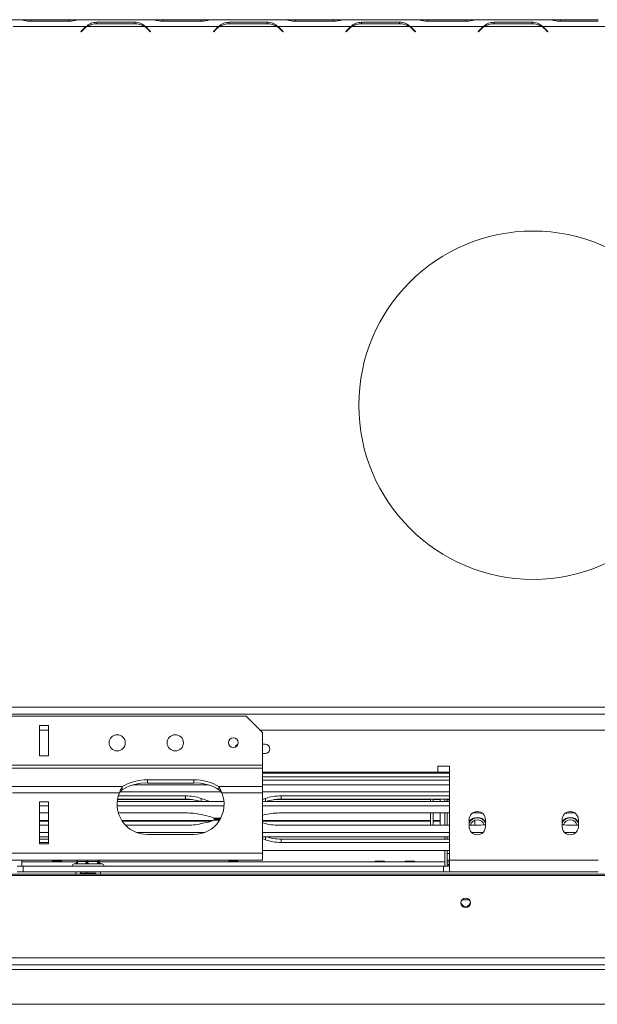
# Model space of a CAD drawing. Units: millimetres. Extents: x 103 to 5503, y 68 to 4133.
# Drawn here: x 1582 to 1938, y 573 to 1179 of the extents above; entities that cross this region are included whole.
import ezdxf

# ---------------------------------------------------------------- set-up
doc = ezdxf.new("R2010")
doc.units = ezdxf.units.MM
doc.header["$LTSCALE"] = 20

msp = doc.modelspace()

# ---------------------------------------------------------------- linework, layer by layer
at = {"color": 7, "linetype": 'Continuous', "lineweight": 15}
for p, q in [((1582.4101618, 1178.8852407), (1537.5919794, 1178.8852407)), ((1582.9511344, 1178.8852407), (1582.4101618, 1178.8852407)), ((1589.1390009, 1178.8852407), (1582.9511344, 1178.8852407)), ((1589.0206542, 1177.9005862), (1612.4100585, 1177.9005862)), ((1612.2917117, 1178.8852407), (1589.1390009, 1178.8852407)), ((1618.4795782, 1178.8852407), (1612.2917117, 1178.8852407)), ((1619.053182, 1178.8852407), (1618.4795782, 1178.8852407)), ((1663.8387333, 1178.8852407), (1619.0205508, 1178.8852407)), ((1653.1243442, 1177.3327208), (1629.7349399, 1177.3327208)), ((1629.7349399, 1177.3327208), (1629.7349399, 1176.4196353)), ((1629.8532866, 1176.4196353), (1653.0059974, 1176.4196353)), ((1653.1243442, 1177.3327208), (1653.1243442, 1176.4196353)), ((1659.7348365, 1174.5995264), (1657.9547021, 1175.2547747)), ((1664.3797059, 1178.8852407), (1663.8387333, 1178.8852407)), ((1670.5675723, 1178.8852407), (1664.3797059, 1178.8852407)), ((1670.4492256, 1177.9005862), (1693.8386299, 1177.9005862)), ((1693.7202832, 1178.8852407), (1670.5675723, 1178.8852407)), ((1699.9081496, 1178.8852407), (1693.7202832, 1178.8852407)), ((1700.4817535, 1178.8852407), (1699.9081496, 1178.8852407)), ((1745.2673047, 1178.8852407), (1700.4491222, 1178.8852407)), ((1734.5529156, 1177.3327208), (1711.1635113, 1177.3327208)), ((1711.1635113, 1177.3327208), (1711.1635113, 1176.4196353)), ((1711.2818581, 1176.4196353), (1734.4345689, 1176.4196353)), ((1734.5529156, 1177.3327208), (1734.5529156, 1176.4196353)), ((1741.1634079, 1174.5995264), (1739.3832735, 1175.2547747)), ((1745.8082773, 1178.8852407), (1745.2673047, 1178.8852407)), ((1751.9961438, 1178.8852407), (1745.8082773, 1178.8852407)), ((1751.877797, 1177.9005862), (1775.2672013, 1177.9005862)), ((1775.1488546, 1178.8852407), (1751.9961438, 1178.8852407)), ((1781.3367211, 1178.8852407), (1775.1488546, 1178.8852407)), ((1781.9103249, 1178.8852407), (1781.3367211, 1178.8852407)), ((1826.6958761, 1178.8852407), (1781.8776937, 1178.8852407)), ((1815.981487, 1177.3327208), (1792.5920827, 1177.3327208)), ((1792.5920827, 1177.3327208), (1792.5920827, 1176.4196353)), ((1792.7104295, 1176.4196353), (1815.8631403, 1176.4196353)), ((1815.981487, 1177.3327208), (1815.981487, 1176.4196353)), ((1822.5919794, 1174.5995264), (1820.8118449, 1175.2547747)), ((1827.2368487, 1178.8852407), (1826.6958761, 1178.8852407)), ((1833.4247152, 1178.8852407), (1827.2368487, 1178.8852407)), ((1833.3063685, 1177.9005862), (1856.6957728, 1177.9005862)), ((1856.577426, 1178.8852407), (1833.4247152, 1178.8852407)), ((1862.7652925, 1178.8852407), (1856.577426, 1178.8852407)), ((1863.3388963, 1178.8852407), (1862.7652925, 1178.8852407)), ((1908.1244476, 1178.8852407), (1863.3062651, 1178.8852407)), ((1897.4100585, 1177.3327208), (1874.0206542, 1177.3327208)), ((1874.0206542, 1177.3327208), (1874.0206542, 1176.4196353)), ((1874.1390009, 1176.4196353), (1897.2917117, 1176.4196353)), ((1897.4100585, 1177.3327208), (1897.4100585, 1176.4196353)), ((1904.0205508, 1174.5995264), (1902.2404164, 1175.2547747)), ((1908.6654201, 1178.8852407), (1908.1244476, 1178.8852407)), ((1914.8532866, 1178.8852407), (1908.6654201, 1178.8852407)), ((1914.7349399, 1177.9005862), (1938.1243442, 1177.9005862)), ((1938.0059974, 1178.8852407), (1914.8532866, 1178.8852407)), ((1623.1244476, 1174.5995264), (1578.3062651, 1174.5995264)), ((1621.6537195, 1173.3579985), (1620.0010706, 1171.7053496)), ((1620.0010706, 1171.7053496), (1620.2031011, 1171.503319)), ((1620.2031011, 1171.503319), (1621.7720663, 1173.0722842)), ((1659.1938639, 1174.5995264), (1623.6654201, 1174.5995264)), ((1704.553019, 1174.5995264), (1659.7348365, 1174.5995264)), ((1661.0872178, 1173.0722842), (1662.656183, 1171.503319)), ((1662.8582135, 1171.7053496), (1661.2055645, 1173.3579985)), ((1662.656183, 1171.503319), (1662.8582135, 1171.7053496)), ((1703.082291, 1173.3579985), (1701.429642, 1171.7053496)), ((1701.429642, 1171.7053496), (1701.6316725, 1171.503319)), ((1701.6316725, 1171.503319), (1703.2006377, 1173.0722842)), ((1740.6224353, 1174.5995264), (1705.0939916, 1174.5995264)), ((1785.9815904, 1174.5995264), (1741.1634079, 1174.5995264)), ((1742.5157892, 1173.0722842), (1744.0847544, 1171.503319)), ((1744.2867849, 1171.7053496), (1742.634136, 1173.3579985)), ((1744.0847544, 1171.503319), (1744.2867849, 1171.7053496)), ((1784.5108624, 1173.3579985), (1782.8582135, 1171.7053496)), ((1782.8582135, 1171.7053496), (1783.060244, 1171.503319)), ((1783.060244, 1171.503319), (1784.6292091, 1173.0722842)), ((1822.0510068, 1174.5995264), (1786.522563, 1174.5995264)), ((1867.4101618, 1174.5995264), (1822.5919794, 1174.5995264)), ((1823.9443607, 1173.0722842), (1825.5133258, 1171.503319)), ((1825.7153563, 1171.7053496), (1824.0627074, 1173.3579985)), ((1825.5133258, 1171.503319), (1825.7153563, 1171.7053496)), ((1865.9394338, 1173.3579985), (1864.2867849, 1171.7053496)), ((1864.2867849, 1171.7053496), (1864.4888154, 1171.503319)), ((1864.4888154, 1171.503319), (1866.0577806, 1173.0722842)), ((1903.4795782, 1174.5995264), (1867.9511344, 1174.5995264)), ((1948.8387333, 1174.5995264), (1904.0205508, 1174.5995264)), ((1905.3729321, 1173.0722842), (1906.9418972, 1171.503319)), ((1907.1439277, 1171.7053496), (1905.4912788, 1173.3579985)), ((1906.9418972, 1171.503319), (1907.1439277, 1171.7053496)), ((387.429642, 756.033921), (2325.7153563, 756.033921)), ((387.429642, 751.7482067), (2325.7153563, 751.7482067)), ((1551.5724992, 750.4566693), (1721.5724992, 750.4566693)), ((1731.5724992, 740.4566693), (1721.5724992, 750.4566693)), ((1600.1439277, 744.7423836), (1594.429642, 744.7423836)), ((1594.429642, 744.7423836), (1594.429642, 725.9795627)), ((1594.429642, 741.7423836), (1600.1439277, 741.7423836)), ((1600.1439277, 725.9795627), (1600.1439277, 744.7423836)), ((1730.2867849, 741.7423836), (2051.8582135, 741.7423836)), ((1731.5724992, 740.4566693), (1731.5724992, 720.265277)), ((1733.2213471, 733.170955), (1731.5724992, 733.170955)), ((1731.5724992, 727.4566693), (1733.2213471, 727.4566693)), ((1594.429642, 725.9795627), (1600.1439277, 725.9795627)), ((981.5724992, 718.4095083), (1731.5724992, 718.4095083)), ((1731.5724992, 720.265277), (1731.5724992, 718.4095083)), ((1731.5724992, 718.4095083), (1731.5724992, 707.0686994)), ((1839.429642, 716.0280979), (1731.5724992, 716.0280979)), ((1846.5724992, 715.3138121), (1731.5724992, 715.3138121)), ((1846.5724992, 719.5995264), (1839.429642, 719.5995264)), ((1839.429642, 719.5995264), (1839.429642, 716.0280979)), ((1846.5724992, 716.0280979), (1839.429642, 716.0280979)), ((1843.7153563, 716.0280979), (1843.7153563, 715.3138121)), ((1845.1439277, 716.0280979), (1845.1439277, 715.3138121)), ((1846.5724992, 661.7423836), (1846.5724992, 719.5995264)), ((1660.8582135, 709.3111832), (1660.8582135, 711.166952)), ((1689.429642, 711.166952), (1660.8582135, 711.166952)), ((1689.429642, 709.3111832), (1660.8582135, 709.3111832)), ((1689.429642, 709.3111832), (1689.429642, 711.166952)), ((1846.5724992, 713.170955), (1731.5724992, 713.170955)), ((1576.2614249, 707.0686994), (1645.4550021, 707.0686994)), ((1577.9829438, 703.357162), (1643.7334831, 703.357162)), ((1706.1785646, 703.8852407), (1644.1140695, 703.8852407)), ((1645.4550021, 705.2129307), (1645.4550021, 707.0686994)), ((1704.8328534, 707.0686994), (1731.5724992, 707.0686994)), ((1704.8328534, 707.0686994), (1704.8328534, 705.2129307)), ((1706.5543724, 703.357162), (1731.5724992, 703.357162)), ((1731.5724992, 703.357162), (1731.5724992, 707.0686994)), ((1846.5724992, 703.8852407), (1731.5724992, 703.8852407)), ((1731.5724992, 703.357162), (1731.5724992, 666.170955)), ((1600.1439277, 697.6428763), (1594.429642, 697.6428763)), ((1594.429642, 697.6428763), (1594.429642, 671.8852407)), ((1600.1439277, 671.8852407), (1600.1439277, 697.6428763)), ((1642.3683644, 697.9097597), (1707.9194911, 697.9097597)), ((1642.5202066, 699.1061658), (1688.5507619, 699.1061658)), ((1642.5299411, 699.1663499), (1688.0991938, 699.1663499)), ((1642.5693653, 699.3983366), (1684.3710425, 699.3983366)), ((1643.0412926, 701.4107344), (1684.3710425, 701.4107344)), ((1684.3710425, 699.3983366), (1684.3710425, 701.4107344)), ((1693.954191, 699.8048283), (1698.1874923, 698.3022951)), ((1698.1874923, 698.3022951), (1699.1546672, 697.9097597)), ((1731.5724992, 699.1290302), (1733.4765216, 699.8048283)), ((1731.5724992, 697.9097597), (1846.5724992, 697.9097597)), ((1738.8799507, 699.1061658), (1834.8582135, 699.1061658)), ((1739.3315188, 699.1663499), (1834.8582135, 699.1663499)), ((1743.0596701, 701.4107344), (1846.5724992, 701.4107344)), ((1743.0596701, 699.3983366), (1743.0596701, 701.4107344)), ((1743.0596701, 699.3983366), (1846.5724992, 699.3983366)), ((1834.8582135, 697.9097597), (1834.8582135, 699.3983366)), ((1836.5724992, 697.9097597), (1836.5724992, 699.3983366)), ((1836.5724992, 699.1663499), (1840.8582135, 699.1663499)), ((1836.5724992, 699.1061658), (1840.8582135, 699.1061658)), ((1840.8582135, 699.1663499), (1840.8582135, 699.3983366)), ((1840.8582135, 699.1061658), (1840.8582135, 699.1663499)), ((1840.8582135, 699.1061658), (1840.8582135, 697.8023892)), ((1843.7153563, 699.3983366), (1843.7153563, 697.9097597)), ((1845.1439277, 699.3983366), (1845.1439277, 697.9097597)), ((1845.1439277, 698.8852407), (1846.5724992, 698.8852407)), ((1594.429642, 695.3503128), (1600.1439277, 695.3503128)), ((1600.1439277, 690.9058684), (1594.429642, 690.9058684)), ((1642.3049252, 695.3503128), (1707.9829303, 695.3503128)), ((1684.3710425, 690.9058684), (1643.0487547, 690.9058684)), ((1731.5724992, 695.3503128), (1846.5724992, 695.3503128)), ((1846.5724992, 690.9058684), (1743.0596701, 690.9058684)), ((1834.8582135, 683.2356497), (1834.8582135, 690.9058684)), ((1836.5724992, 683.2356497), (1836.5724992, 690.9058684)), ((1840.8582135, 686.2184184), (1840.8582135, 690.9421529)), ((1843.7153563, 690.9058684), (1843.7153563, 683.2931845)), ((1845.1439277, 690.9058684), (1845.1439277, 683.2931845)), ((1862.9424711, 690.9058684), (1860.9467115, 690.9058684)), ((1923.6268583, 690.9058684), (1921.6310987, 690.9058684)), ((1594.429642, 686.2184184), (1600.1439277, 686.2184184)), ((1594.429642, 685.8254298), (1600.1439277, 685.8254298)), ((1645.1787691, 686.2184184), (1701.1013734, 686.2184184)), ((1645.4352414, 685.8254298), (1700.1844782, 685.8254298)), ((1698.1874923, 688.9596795), (1693.954191, 689.9004131)), ((1698.1874923, 685.2393734), (1693.954191, 684.2986398)), ((1705.6347999, 687.0995264), (1702.7514158, 687.0995264)), ((1702.7514158, 687.0995264), (1705.6347999, 687.0995264)), ((1733.4765216, 689.9004131), (1731.5724992, 689.477297)), ((1731.5724992, 686.2184184), (1834.8582135, 686.2184184)), ((1731.5724992, 685.8254298), (1834.8582135, 685.8254298)), ((1733.4765216, 684.2986398), (1731.5724992, 684.7217559)), ((1836.5724992, 686.2184184), (1840.8582135, 686.2184184)), ((1836.5724992, 685.8254298), (1840.8582135, 685.8254298)), ((1840.8582135, 685.8254298), (1840.8582135, 686.2184184)), ((1840.8582135, 683.2356497), (1840.8582135, 685.8254298)), ((1858.7153563, 686.7423836), (1858.7153563, 682.4566693)), ((1868.7153563, 682.4566693), (1868.7153563, 686.7423836)), ((1915.8582135, 686.7423836), (1915.8582135, 682.4566693)), ((1925.8582135, 682.4566693), (1925.8582135, 686.7423836)), ((1600.1439277, 683.2931845), (1594.429642, 683.2931845)), ((1600.1439277, 678.84874), (1594.429642, 678.84874)), ((1684.3710425, 683.2931845), (1647.4768464, 683.2931845)), ((1696.1258221, 678.84874), (1654.1620334, 678.84874)), ((1846.5724992, 678.84874), (1731.5724992, 678.84874)), ((1846.5724992, 683.2931845), (1743.0596701, 683.2931845)), ((1862.9424711, 683.2931845), (1858.7153563, 683.2931845)), ((1867.1769811, 678.84874), (1860.2537315, 678.84874)), ((1924.3198383, 678.84874), (1917.3965886, 678.84874)), ((1925.8582135, 683.2931845), (1921.6310987, 683.2931845)), ((1600.1439277, 676.2892931), (1594.429642, 676.2892931)), ((1594.429642, 674.8007162), (1600.1439277, 674.8007162)), ((1594.429642, 672.7883184), (1600.1439277, 672.7883184)), ((1660.8582135, 677.5995264), (1689.429642, 677.5995264)), ((1846.5724992, 676.2892931), (1731.5724992, 676.2892931)), ((1731.5724992, 675.0700227), (1733.4765216, 674.3942246)), ((1743.0596701, 674.8007162), (1743.0596701, 672.7883184)), ((1743.0596701, 674.8007162), (1846.5724992, 674.8007162)), ((1743.0596701, 672.7883184), (1846.5724992, 672.7883184)), ((1843.7153563, 676.2892931), (1843.7153563, 674.8007162)), ((1845.1439277, 676.2892931), (1845.1439277, 674.8007162)), ((1594.429642, 671.8852407), (1600.1439277, 671.8852407)), ((1846.5724992, 667.7178645), (1731.5724992, 667.7178645)), ((1843.7153563, 667.7178645), (1843.7153563, 658.1709836)), ((1845.1439277, 667.7178645), (1845.1439277, 658.170955)), ((981.5724992, 666.170955), (1731.5724992, 666.170955)), ((981.5724992, 661.8852407), (1731.5724992, 661.8852407)), ((1583.7153563, 661.8852407), (1583.7153563, 658.1709836)), ((1602.1769069, 660.7736268), (1583.7153563, 660.7736268)), ((1617.5668608, 660.7423836), (1583.7153563, 660.7423836)), ((1602.2894455, 661.3138121), (1602.1703979, 660.7423836)), ((1607.99841, 661.3138121), (1602.2894455, 661.3138121)), ((1608.1174576, 660.7423836), (1607.99841, 661.3138121)), ((1617.571917, 660.7736268), (1608.1109486, 660.7736268)), ((1617.6117962, 661.0200501), (1617.6117962, 661.8852407)), ((1617.6117962, 661.0200501), (1618.0166241, 661.0280979)), ((1618.0166241, 661.0280979), (1623.3339298, 661.0280979)), ((1623.3339298, 661.0280979), (1623.7387577, 661.0200501)), ((1623.7387577, 661.0200501), (1623.7387577, 661.8852407)), ((1623.7387577, 661.0200501), (1624.1892345, 661.0280979)), ((1624.1892345, 661.0280979), (1630.1061267, 661.0280979)), ((1630.1061267, 661.0280979), (1630.5566035, 661.0200501)), ((1630.5566035, 661.0200501), (1630.5566035, 661.8852407)), ((1630.5566035, 661.0200501), (1630.6022525, 661.0280979)), ((1630.6022525, 661.0280979), (1631.2018389, 661.0280979)), ((1631.2018389, 661.0280979), (1631.2474879, 661.0200501)), ((1631.2474879, 661.0200501), (1631.2474879, 661.8852407)), ((1710.7483355, 660.7736268), (1631.2873671, 660.7736268)), ((1843.7153563, 660.7423836), (1631.2924233, 660.7423836)), ((1710.8608741, 661.3138121), (1710.7418265, 660.7423836)), ((1716.5698385, 661.3138121), (1710.8608741, 661.3138121)), ((1716.6888862, 660.7423836), (1716.5698385, 661.3138121)), ((1800.7483355, 660.7736268), (1716.6823772, 660.7736268)), ((1731.5724992, 666.170955), (1731.5724992, 661.8852407)), ((1800.8608741, 661.3138121), (1800.7418265, 660.7423836)), ((1800.8608741, 661.3138121), (1806.5698385, 661.3138121)), ((1806.6888862, 660.7423836), (1806.5698385, 661.3138121)), ((1819.3197641, 660.7736268), (1806.6823772, 660.7736268)), ((1819.4323027, 661.3138121), (1819.313255, 660.7423836)), ((1819.4323027, 661.3138121), (1825.1412671, 661.3138121)), ((1825.2603147, 660.7423836), (1825.1412671, 661.3138121)), ((1843.7153563, 660.7736268), (1825.2538057, 660.7736268)), ((1845.1439277, 666.0280979), (1846.5724992, 666.0280979)), ((1846.5724992, 660.7423836), (1845.1439277, 660.7423836)), ((1846.5724992, 661.7423836), (1938.0010706, 661.7423836)), ((1846.5724992, 661.7423836), (1846.5724992, 654.5995264)), ((1580.8582135, 658.170955), (1584.429642, 658.170955)), ((1580.8582135, 654.5995264), (1584.429642, 654.5995264)), ((1584.429642, 658.170955), (1584.429642, 654.5995264)), ((1843.0010706, 658.170955), (1584.429642, 658.170955)), ((1843.0010706, 654.5995264), (1584.429642, 654.5995264)), ((1616.2349388, 659.5995264), (1615.8582135, 659.5995264)), ((1616.4163485, 659.5699142), (1616.2349388, 659.5995264)), ((1617.1914889, 659.5995264), (1616.4163485, 659.5699142)), ((1622.5087946, 659.5995264), (1617.1914889, 659.5995264)), ((1619.7867849, 654.5995264), (1619.7867849, 653.170955)), ((1623.6176174, 659.5699142), (1622.5087946, 659.5995264)), ((1624.7866056, 659.5995264), (1623.6176174, 659.5699142)), ((1623.6704285, 653.8852407), (1623.6704285, 654.5995264)), ((1630.7034978, 659.5995264), (1624.7866056, 659.5995264)), ((1633.0010706, 659.5995264), (1632.0247588, 659.5995264)), ((1843.0010706, 658.170955), (1843.0010706, 654.5995264)), ((1843.0010706, 658.170955), (1846.5724992, 658.170955)), ((1843.0010706, 654.5995264), (1846.5724992, 654.5995264)), ((1846.5724992, 659.3138121), (1845.1439277, 659.3138121)), ((1845.1439277, 658.3138121), (1845.1528915, 658.170955)), ((1846.5724992, 654.5995264), (1938.0010706, 654.5995264)), ((2314.6010706, 653.170955), (398.5439277, 653.170955)), ((2314.6010706, 652.431472), (398.5439277, 652.431472)), ((1623.6704285, 653.8852407), (1619.7867849, 653.8852407)), ((1629.0725234, 653.8852407), (1623.6704285, 653.8852407)), ((1629.0724992, 653.170955), (1629.0724992, 653.8852407)), ((1854.2719791, 637.4566693), (1858.8730192, 637.4566693)), ((2318.8867849, 601.691989), (394.2582135, 601.691989)), ((2318.8867849, 597.4566693), (394.2582135, 597.4566693)), ((2266.5724992, 573.170955), (446.5724992, 573.170955))]:
    msp.add_line(p, q, dxfattribs=at)
at = {"color": 8, "linetype": 'Continuous', "lineweight": 15}
for p, q in [((1589.1390009, 1177.9005862), (1589.1390009, 1178.8852407)), ((1612.2917117, 1177.9005862), (1612.2917117, 1178.8852407)), ((1670.5675723, 1177.9005862), (1670.5675723, 1178.8852407)), ((1693.7202832, 1177.9005862), (1693.7202832, 1178.8852407)), ((1751.9961438, 1177.9005862), (1751.9961438, 1178.8852407)), ((1775.1488546, 1177.9005862), (1775.1488546, 1178.8852407)), ((1833.4247152, 1177.9005862), (1833.4247152, 1178.8852407)), ((1856.577426, 1177.9005862), (1856.577426, 1178.8852407)), ((1914.8532866, 1177.9005862), (1914.8532866, 1178.8852407)), ((1549.3752838, 720.265277), (1731.5724992, 720.265277)), ((1845.9700267, 716.0280979), (1845.9700267, 715.3138121)), ((1846.5724992, 711.0280979), (1731.5724992, 711.0280979)), ((1698.3460419, 708.170955), (1651.9418136, 708.170955)), ((1846.5724992, 708.170955), (1731.5724992, 708.170955)), ((1693.954191, 697.9097597), (1693.954191, 699.8048283)), ((1698.1874923, 697.9097597), (1698.1874923, 698.3022951)), ((1733.4765216, 697.9097597), (1733.4765216, 699.8048283)), ((1701.6404792, 687.6949183), (1705.9540108, 687.6949183)), ((1705.2868341, 686.5041345), (1701.6404792, 686.5041345)), ((1862.2867849, 686.4972795), (1862.2867849, 683.2931845)), ((1733.4765216, 676.2892931), (1733.4765216, 674.3942246)), ((1846.5724992, 661.7423836), (1845.1439277, 661.7423836)), ((1616.929642, 653.170955), (1616.929642, 654.5995264)), ((1631.929642, 654.5995264), (1631.929642, 653.170955)), ((2243.0010706, 594.5995264), (470.1439277, 594.5995264))]:
    msp.add_line(p, q, dxfattribs=at)
at = {"color": 7, "linetype": 'Continuous', "lineweight": 15, "flags": 128}
for points in [[(1618.0166241, 661.0280979), (1618.0007694, 660.7493974), (1617.9538144, 660.4814072), (1617.8775637, 660.2344261), (1617.7749476, 660.0179453), (1617.6499095, 659.8402841), (1617.5072545, 659.70827), (1617.3524648, 659.626976), (1617.1914889, 659.5995264)], [(1623.3339298, 661.0280979), (1623.3180751, 660.7493974), (1623.2711201, 660.4814072), (1623.1948695, 660.2344261), (1623.0922533, 660.0179453), (1622.9672152, 659.8402841), (1622.8245602, 659.70827), (1622.6697705, 659.626976), (1622.5087946, 659.5995264)], [(1624.1892345, 661.0280979), (1624.2007128, 660.7493974), (1624.2347067, 660.4814072), (1624.2899097, 660.2344261), (1624.3642005, 660.0179453), (1624.454724, 659.8402841), (1624.5580016, 659.70827), (1624.6700643, 659.626976), (1624.7866056, 659.5995264)], [(1630.1061267, 661.0280979), (1630.117605, 660.7493974), (1630.1515989, 660.4814072), (1630.2068019, 660.2344261), (1630.2810927, 660.0179453), (1630.3716162, 659.8402841), (1630.4748938, 659.70827), (1630.5869565, 659.626976), (1630.7034978, 659.5995264)], [(1845.1439277, 661.7423836), (1845.2262765, 660.9062822), (1845.2622271, 660.7423836)], [(1845.89844, 659.3138121), (1846.3991844, 658.7119259), (1846.5724992, 658.5480007)], [(1856.5724992, 632.6989873), (1857.7205495, 632.9195675), (1858.6938195, 633.5477267), (1859.3441378, 634.4878333), (1859.5724992, 635.5967648), (1859.3441378, 636.7056962), (1858.6938195, 637.6458029), (1857.7205495, 638.2739621), (1856.5724992, 638.4945422), (1855.4244489, 638.2739621), (1854.4511788, 637.6458029), (1853.8008606, 636.7056962), (1853.5724992, 635.5967648), (1853.8008606, 634.4878333), (1854.4511788, 633.5477267), (1855.4244489, 632.9195675), (1856.5724992, 632.6989873)]]:
    msp.add_lwpolyline(points, dxfattribs=at)
at = {"color": 7, "linetype": 'Continuous', "lineweight": 15}
for centre, radius in [((1898.0010706, 941.7423836), 107.1428571), ((1642.2867849, 734.0280979), 5), ((1678.0010706, 734.0280979), 5), ((1713.7153563, 734.1224199), 3)]:
    msp.add_circle(centre, radius, dxfattribs=at)
for centre, radius, start, end in [((1629.8532866, 1164.9910638), 11.4285714, 90, 122.7816050581), ((1653.0059974, 1164.9910638), 11.4285714, 57.2183949419, 90), ((1711.2818581, 1164.9910638), 11.4285714, 90, 122.7816050581), ((1734.4345689, 1164.9910638), 11.4285714, 57.2183949419, 90), ((1792.7104295, 1164.9910638), 11.4285714, 90, 122.7816050581), ((1815.8631403, 1164.9910638), 11.4285714, 57.2183949419, 90), ((1874.1390009, 1164.9910638), 11.4285714, 90, 122.7816050581), ((1897.2917117, 1164.9910638), 11.4285714, 57.2183949419, 90), ((1629.7349399, 1165.2767781), 11.4285714, 125.339355513, 135), ((1629.8532866, 1164.9910638), 11.4285714, 122.7816050581, 135), ((1653.0059974, 1164.9910638), 11.4285714, 45, 57.2183949419), ((1653.1243442, 1165.2767781), 11.4285714, 45, 54.660644487), ((1711.1635113, 1165.2767781), 11.4285714, 125.339355513, 135), ((1711.2818581, 1164.9910638), 11.4285714, 122.7816050581, 135), ((1734.4345689, 1164.9910638), 11.4285714, 45, 57.2183949419), ((1734.5529156, 1165.2767781), 11.4285714, 45, 54.660644487), ((1792.5920827, 1165.2767781), 11.4285714, 125.339355513, 135), ((1792.7104295, 1164.9910638), 11.4285714, 122.7816050581, 135), ((1815.8631403, 1164.9910638), 11.4285714, 45, 57.2183949419), ((1815.981487, 1165.2767781), 11.4285714, 45, 54.660644487), ((1874.0206542, 1165.2767781), 11.4285714, 125.339355513, 135), ((1874.1390009, 1164.9910638), 11.4285714, 122.7816050581, 135), ((1897.2917117, 1164.9910638), 11.4285714, 45, 57.2183949419), ((1897.4100585, 1165.2767781), 11.4285714, 45, 54.660644487), ((1717.5070614, 730.3138121), 2.8571429, 110.8302686907, 158.9148866659), ((1733.2213471, 730.3138121), 2.8571429, 270, 90), ((1659.7615197, 684.2933781), 26.8959422, 87.6630917764, 122.1353441013), ((1659.7615197, 682.4376094), 26.8959422, 87.6630917764, 122.1353441013), ((1690.5263358, 684.2933781), 26.8959422, 57.8646558987, 92.3369082236), ((1690.5263358, 682.4376094), 26.8959422, 57.8646558987, 92.3369082236), ((1660.8582135, 696.170955), 18.5714286, 157.2351723323, 270), ((1689.429642, 696.170955), 18.5714286, 270, 22.7648276677), ((1684.4721863, 672.6179198), 28.7929923, 70.7727107133, 90.2012685186), ((1684.4661939, 670.5351599), 28.8633335, 71.517636652, 90.1888826136), ((1742.9585264, 672.6179198), 28.7929923, 89.7987314814, 109.2272892867), ((1742.9645188, 670.5351599), 28.8633335, 89.8111173864, 108.482363348), ((1684.5346502, 646.2932837), 44.6128847, 77.8108636037, 90.2101198141), ((1742.8960624, 646.2932837), 44.6128847, 89.7898801859, 102.1891363963), ((1863.7153563, 686.7423836), 5, 0, 180), ((1862.9560242, 643.3359833), 47.569887, 85.4939857616, 90.0163240554), ((1920.8582135, 686.7423836), 5, 0, 180), ((1921.6175456, 643.3359836), 47.5698868, 89.9836759358, 94.5060158274), ((1695.7170094, 676.868926), 12.3405674, 61.3146115669, 78.4518133033), ((1695.7170094, 697.3301269), 12.3405674, 281.5481866967, 298.6853884332), ((1863.7153563, 682.4566693), 5.7142857, 28.9550243716, 151.0449756279), ((1863.7153563, 682.4566693), 5.5714286, 26.1769521714, 153.823047828), ((1863.7153563, 682.4566693), 5.5054472, 90, 155.2566055766), ((1863.7153563, 682.4566693), 4.2857143, 14.7434873133, 168.7443595382), ((1863.7153563, 682.4566693), 5.5054472, 24.7433944227, 90), ((1920.8582135, 682.4566693), 5.7142857, 28.9550243716, 151.0449756279), ((1920.8582135, 682.4566693), 5.5714286, 26.1769521713, 153.823047828), ((1920.8582135, 682.4566693), 5.5054472, 90, 155.2566055766), ((1920.8582135, 682.4566693), 4.2857143, 11.2556404618, 165.256512207), ((1920.8582135, 682.4566693), 5.5054472, 24.7433944226, 90), ((1684.5346502, 727.9057692), 44.6128847, 269.7898801859, 282.1891363963), ((1742.8960624, 727.9057692), 44.6128847, 257.8108636037, 270.2101198141), ((1863.7153563, 682.4566693), 5, 180, 0), ((1862.9774053, 730.2194944), 46.926323, 269.9573462588, 277.0234604517), ((1921.5898966, 730.1167334), 46.823567, 262.9687762592, 270.0504170304), ((1920.8582135, 682.4566693), 5, 180, 0.0000000001), ((1742.9585264, 701.5811331), 28.7929923, 250.7727107133, 270.2012685187), ((1742.9645188, 703.6638929), 28.8633335, 251.517636652, 270.1888826137), ((1632.0277978, 661.0250717), 1.4255485, 179.8783735135, 269.8778549345), ((1632.6273843, 661.0250717), 1.4255485, 179.8783735132, 269.8778549349), ((1615.8582135, 658.5280979), 1.0714286, 89.9999999999, 199.4712206345), ((1616.2397106, 660.7325107), 1.132998, 267.6697287403, 311.2475259094), ((1632.5879307, 660.6859038), 1.0882323, 228.4663446558, 274.0949476422), ((1633.0010706, 658.5280979), 1.0714286, 340.5287793655, 89.9999999999), ((1856.5280032, 636.4029644), 2.964828, 190.5174635832, 270.8599241191), ((1856.6185865, 636.3989108), 2.9607992, 269.108106605, 352.0531020528)]:
    msp.add_arc(centre, radius, start, end, dxfattribs=at)
for points, knots in [([(1582.4101618, 1178.8852407), (1583.0061155, 1178.8356171), (1584.0179602, 1178.7513633), (1586.1296403, 1178.1180013), (1587.8484076, 1177.9887435), (1589.0206542, 1177.9005862)], [0, 0, 0, 0, 0.3130173057, 0.5314588972, 1, 1, 1, 1]), ([(1612.4100585, 1177.9005862), (1613.5791156, 1177.9913541), (1615.319073, 1178.1264477), (1617.4504529, 1178.7495341), (1618.4508207, 1178.8359978), (1619.0205508, 1178.8852407)], [0, 0, 0, 0, 0.4685123222, 0.6973068187, 1, 1, 1, 1]), ([(1629.7349399, 1177.3327208), (1628.5658828, 1177.2393856), (1626.8259253, 1177.100471), (1624.6945455, 1175.9320004), (1623.6941776, 1175.0830316), (1623.1244476, 1174.5995264)], [0, 0, 0, 0, 0.46851232217, 0.69730681854, 1, 1, 1, 1]), ([(1659.7348365, 1174.5995264), (1659.1388828, 1175.0905282), (1658.1270382, 1175.9241793), (1656.015358, 1177.1170792), (1654.2965908, 1177.2452825), (1653.1243442, 1177.3327208)], [0, 0, 0, 0, 0.3130173056, 0.5314588972, 1, 1, 1, 1]), ([(1663.8387333, 1178.8852407), (1664.434687, 1178.8356171), (1665.4465316, 1178.7513633), (1667.5582117, 1178.1180013), (1669.276979, 1177.9887435), (1670.4492256, 1177.9005862)], [0, 0, 0, 0, 0.3130173056, 0.5314588972, 1, 1, 1, 1]), ([(1693.8386299, 1177.9005862), (1695.007687, 1177.9913541), (1696.7476445, 1178.1264477), (1698.8790243, 1178.7495341), (1699.8793921, 1178.8359978), (1700.4491222, 1178.8852407)], [0, 0, 0, 0, 0.4685123222, 0.6973068186, 1, 1, 1, 1]), ([(1711.1635113, 1177.3327208), (1709.9944542, 1177.2393856), (1708.2544968, 1177.100471), (1706.1231169, 1175.9320004), (1705.1227491, 1175.0830316), (1704.553019, 1174.5995264)], [0, 0, 0, 0, 0.4685123222, 0.6973068187, 1, 1, 1, 1]), ([(1741.1634079, 1174.5995264), (1740.5674543, 1175.0905282), (1739.5556096, 1175.9241793), (1737.4439295, 1177.1170792), (1735.7251622, 1177.2452825), (1734.5529156, 1177.3327208)], [0, 0, 0, 0, 0.3130173056, 0.5314588972, 1, 1, 1, 1]), ([(1745.2673047, 1178.8852407), (1745.8632584, 1178.8356171), (1746.875103, 1178.7513633), (1748.9867832, 1178.1180013), (1750.7055504, 1177.9887435), (1751.877797, 1177.9005862)], [0, 0, 0, 0, 0.3130173056, 0.5314588972, 1, 1, 1, 1]), ([(1775.2672013, 1177.9005862), (1776.4362584, 1177.9913541), (1778.1762159, 1178.1264477), (1780.3075957, 1178.7495341), (1781.3079636, 1178.8359978), (1781.8776937, 1178.8852407)], [0, 0, 0, 0, 0.4685123222, 0.6973068187, 1, 1, 1, 1]), ([(1792.5920827, 1177.3327208), (1791.4230256, 1177.2393856), (1789.6830682, 1177.100471), (1787.5516883, 1175.9320004), (1786.5513205, 1175.0830316), (1785.9815904, 1174.5995264)], [0, 0, 0, 0, 0.4685123222, 0.6973068186, 1, 1, 1, 1]), ([(1822.5919794, 1174.5995264), (1821.9960257, 1175.0905282), (1820.984181, 1175.9241793), (1818.8725009, 1177.1170792), (1817.1537336, 1177.2452825), (1815.981487, 1177.3327208)], [0, 0, 0, 0, 0.3130173056, 0.5314588972, 1, 1, 1, 1]), ([(1826.6958761, 1178.8852407), (1827.2918298, 1178.8356171), (1828.3036745, 1178.7513633), (1830.4153546, 1178.1180013), (1832.1341219, 1177.9887435), (1833.3063685, 1177.9005862)], [0, 0, 0, 0, 0.31301730558, 0.53145889724, 1, 1, 1, 1]), ([(1856.6957728, 1177.9005862), (1857.8648299, 1177.9913541), (1859.6047873, 1178.1264477), (1861.7361672, 1178.7495341), (1862.736535, 1178.8359978), (1863.3062651, 1178.8852407)], [0, 0, 0, 0, 0.4685123222, 0.6973068186, 1, 1, 1, 1]), ([(1874.0206542, 1177.3327208), (1872.8515971, 1177.2393856), (1871.1116396, 1177.100471), (1868.9802598, 1175.9320004), (1867.9798919, 1175.0830316), (1867.4101618, 1174.5995264)], [0, 0, 0, 0, 0.4685123222, 0.6973068186, 1, 1, 1, 1]), ([(1904.0205508, 1174.5995264), (1903.4245971, 1175.0905282), (1902.4127525, 1175.9241793), (1900.3010723, 1177.1170792), (1898.5823051, 1177.2452825), (1897.4100585, 1177.3327208)], [0, 0, 0, 0, 0.3130173056, 0.5314588972, 1, 1, 1, 1]), ([(1908.1244476, 1178.8852407), (1908.7204012, 1178.8356171), (1909.7322459, 1178.7513633), (1911.843926, 1178.1180013), (1913.5626933, 1177.9887435), (1914.7349399, 1177.9005862)], [0, 0, 0, 0, 0.3130173055, 0.5314588972, 1, 1, 1, 1]), ([(1643.7334831, 703.357162), (1643.8278803, 703.6546674), (1644.0344567, 704.3057208), (1644.4245073, 705.2957449), (1644.9014682, 706.318211), (1645.2627372, 706.8080243), (1645.4550021, 707.0686994)], [0, 0, 0, 0, 0.194811079, 0.4263196507, 0.6946913651, 1, 1, 1, 1]), ([(1643.7334831, 703.357162), (1643.9525876, 703.6823219), (1644.3146818, 704.2196846), (1644.9068493, 704.8399666), (1645.2637282, 705.0827876), (1645.4550021, 705.2129307)], [0, 0, 0, 0, 0.4155628217, 0.686763386, 1, 1, 1, 1]), ([(1704.8328534, 707.0686994), (1704.9581361, 706.9156492), (1705.2345196, 706.5780081), (1705.6387425, 705.7967256), (1706.0895105, 704.7052827), (1706.3925339, 703.8265009), (1706.5543724, 703.357162)], [0, 0, 0, 0, 0.1909072702, 0.4211567132, 0.6908519923, 1, 1, 1, 1]), ([(1704.8328534, 705.2129307), (1705.0983229, 705.0276165), (1705.5294248, 704.7266804), (1706.0852571, 704.0327132), (1706.3916997, 703.5914194), (1706.5543724, 703.357162)], [0, 0, 0, 0, 0.4292067973, 0.6969987949, 1, 1, 1, 1]), ([(1701.6404792, 687.6949183), (1701.9347728, 687.458961), (1702.3674798, 687.1120273), (1702.6583674, 687.1499982), (1702.7514158, 687.1621442)], [0, 0, 0, 0, 0.6801221761, 1, 1, 1, 1]), ([(1702.7514158, 687.0369086), (1702.6583674, 687.0490547), (1702.3674798, 687.0870256), (1701.9347728, 686.7400918), (1701.6404792, 686.5041345)], [0, 0, 0, 0, 0.3198778239, 1, 1, 1, 1]), ([(1617.6117962, 661.0200501), (1617.5976745, 660.8724543), (1617.5694698, 660.5776661), (1617.3555801, 660.1795034), (1617.0312622, 659.8423618), (1616.6971979, 659.6574087), (1616.4786736, 659.5864892), (1616.418925, 659.5705993), (1616.4163485, 659.5699142)], [0, 0, 0, 0, 0.2095326698, 0.4184925732, 0.6424952062, 0.9034900905, 0.9958384204, 1, 1, 1, 1]), ([(1623.7387577, 661.0200501), (1623.7373267, 660.8724543), (1623.7344686, 660.5776661), (1623.7127941, 660.1795034), (1623.6799295, 659.8423618), (1623.6460771, 659.6574087), (1623.6239331, 659.5864892), (1623.6178785, 659.5705993), (1623.6176174, 659.5699142)], [0, 0, 0, 0, 0.20953266985, 0.41849257319, 0.64249520617, 0.90349009046, 0.99583842044, 1, 1, 1, 1]), ([(1631.6309109, 659.5699142), (1631.6285955, 659.5705993), (1631.5749015, 659.5864892), (1631.3785213, 659.6574087), (1631.0783093, 659.8423618), (1630.7868561, 660.1795034), (1630.5946408, 660.5776661), (1630.5692942, 660.8724543), (1630.5566035, 661.0200501)], [0, 0, 0, 0, 0.0041615796, 0.0965099095, 0.3575047938, 0.5815074268, 0.7904673302, 1, 1, 1, 1]), ([(1631.8576171, 659.8574799), (1631.8457483, 659.8640028), (1631.7060947, 659.9407547), (1631.5075895, 660.186851), (1631.2888681, 660.575877), (1631.2612939, 660.8718574), (1631.2474879, 661.0200501)], [0, 0, 0, 0, 0.0313665575, 0.369075601, 0.6841060457, 1, 1, 1, 1]), ([(1631.6309109, 659.5699142), (1631.4792096, 659.5792092), (1631.1755359, 659.5978159), (1630.8609375, 659.5989559), (1630.7034978, 659.5995264)], [0, 0, 0, 0, 0.4995534205, 1, 1, 1, 1]), ([(1632.0247588, 659.5995264), (1631.963119, 659.5989581), (1631.8397422, 659.5978206), (1631.7005579, 659.5792212), (1631.6309109, 659.5699142)], [0, 0, 0, 0, 0.49960576292, 1, 1, 1, 1])]:
    msp.add_open_spline(points, degree=3, knots=knots, dxfattribs=at)

doc.saveas('drawing.dxf')
